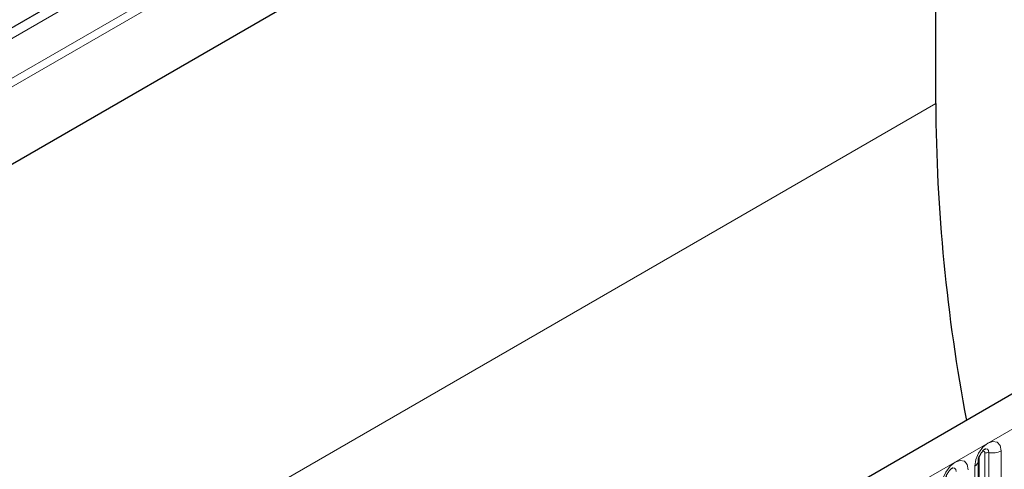
# Model space of a CAD drawing. Units: millimetres. Extents: x 0 to 733, y 0 to 1309.
# Drawn here: x 139 to 151, y 68 to 73 of the extents above; entities that cross this region are included whole.
import ezdxf

# ---------------------------------------------------------------- set-up
doc = ezdxf.new("R2010")
doc.units = ezdxf.units.MM

msp = doc.modelspace()

# ---------------------------------------------------------------- linework, layer by layer
at = {"color": 7, "linetype": 'Continuous', "lineweight": 25}
for p, q in [((150.3792, 72.203), (150.3792, 79.7886)), ((148.1707, 78.2133), (135.761, 71.0493)), ((148.2071, 76.5995), (81.8406, 38.2869)), ((161.896, 74.853), (91.3268, 34.1143)), ((150.8893, 65.8093), (150.8893, 67.9323))]:
    msp.add_line(p, q, dxfattribs=at)
at = {"color": 8, "linetype": 'Continuous', "lineweight": 18}
for p, q in [((148.0697, 78.155), (135.66, 70.991)), ((148.0529, 78.0169), (135.6431, 70.8529)), ((148.2036, 77.6285), (81.8252, 39.3091)), ((148.2225, 77.5359), (81.8252, 39.2055)), ((148.2071, 76.5995), (81.8406, 38.2869)), ((91.5833, 33.8435), (162.1525, 74.5822)), ((150.3792, 72.203), (80.3756, 31.7908)), ((151.161, 65.9303), (151.161, 68.0533)), ((150.8971, 65.8596), (150.8971, 67.9826)), ((150.9678, 65.9004), (150.9678, 68.0234)), ((151.0161, 68.0309), (151.0161, 65.9079)), ((150.8454, 67.8711), (150.8454, 65.7481))]:
    msp.add_line(p, q, dxfattribs=at)
at = {"color": 8, "linetype": 'Continuous', "lineweight": 18, "flags": 128}
for points in [[(151.161, 68.0533), (151.149, 68.1161), (151.1148, 68.1555), (151.0636, 68.1654), (151.0032, 68.1444), (150.9428, 68.0957), (150.8916, 68.0266), (150.8574, 67.9477), (150.8454, 67.8711)], [(150.9731, 68.0775), (150.9754, 68.0777), (150.9968, 68.0736), (151.0111, 68.0571), (151.0161, 68.0309)], [(150.7686, 67.8267), (150.7566, 67.8895), (150.7224, 67.9289), (150.6712, 67.9389), (150.6108, 67.9179), (150.5504, 67.8691), (150.4992, 67.8001), (150.4649, 67.7212), (150.4529, 67.6445)], [(150.9395, 68.0471), (150.946, 68.0485), (150.9575, 68.0463), (150.9652, 68.0375), (150.9678, 68.0234)], [(150.5807, 67.8509), (150.583, 67.8512), (150.6044, 67.847), (150.6187, 67.8306), (150.6237, 67.8043)]]:
    msp.add_lwpolyline(points, dxfattribs=at)
at = {"color": 7, "linetype": 'Continuous', "lineweight": 25}
msp.add_arc((171.2161, 72.3179), 20.8372, 180.31612, 190.78996, dxfattribs=at)
at = {"color": 8, "linetype": 'Continuous', "lineweight": 18}
for centre, radius, start, end in [((151.0552, 68.2578), 0.2303, 260.2289, 297.35717), ((150.8181, 67.9369), 0.0712, 292.48046, 357.42838), ((151.0031, 67.9552), 0.0768, 80.2289, 117.35717)]:
    msp.add_arc(centre, radius, start, end, dxfattribs=at)
at = {"color": 7, "linetype": 'Continuous', "lineweight": 25}
for points in [[(150.8893, 67.9323), (150.8895, 67.9365), (150.8898, 67.9451), (150.895, 67.9681), (150.9057, 67.9959), (150.9224, 68.0258), (150.9423, 68.0512), (150.9603, 68.0682), (150.9742, 68.0772), (150.9761, 68.0779), (150.9771, 68.0782)], [(150.4969, 67.7057), (150.497, 67.7099), (150.4974, 67.7186), (150.5025, 67.7415), (150.5133, 67.7693), (150.53, 67.7992), (150.5498, 67.8246), (150.5678, 67.8416), (150.5818, 67.8507), (150.5836, 67.8513), (150.5846, 67.8516)]]:
    msp.add_open_spline(points, degree=3, knots=[0, 0, 0, 0, 0.1088923, 0.2265392, 0.3558497, 0.4961438, 0.6408069, 0.7634905, 0.8767481, 1, 1, 1, 1], dxfattribs=at)

doc.saveas('drawing.dxf')
